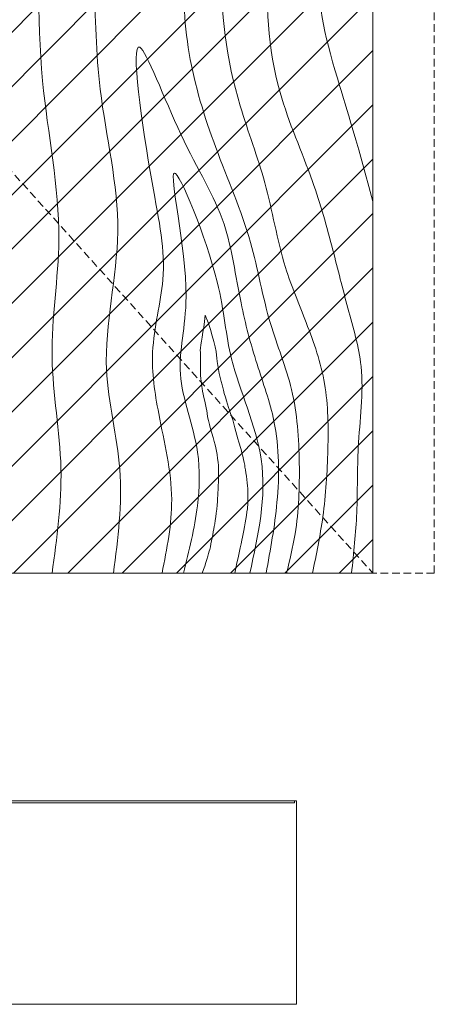
# Model space of a CAD drawing. Units: inches. Extents: x 0 to 1224, y -135 to 337.
# Drawn here: x 504 to 518, y -86 to -54 of the extents above; entities that cross this region are included whole.
import ezdxf

# ---------------------------------------------------------------- set-up
doc = ezdxf.new("R2010")
doc.units = ezdxf.units.IN
doc.header["$MEASUREMENT"] = 0
doc.linetypes.add('DASHED2', pattern=[0.375, 0.25, -0.125])
doc.linetypes.add('HIDDEN', pattern=[0.375, 0.25, -0.125])
for name, color, linetype, lineweight in [('Can-Front-VIS', 7, 'Continuous', 5), ('HATCH', 2, 'Continuous', 13), ('Swing', 7, 'DASHED2', 13), ('TEXT', 7, 'Continuous', 0), ('Wood', 42, 'Continuous', 20), ('Wood-Grain', 44, 'Continuous', 0)]:
    doc.layers.add(name, color=color, linetype=linetype, lineweight=lineweight)

# ---------------------------------------------------------------- blocks, each defined once
blk = doc.blocks.new('Can_Front')
at = {"layer": 'Can-Front-VIS', "extrusion": (0, 1, 6.12303e-17)}
for p, q in [((-35.507, 6.625), (-35.445, 6.625)), ((-35.507, 0), (-35.507, 6.625)), ((-35.507, 0), (-35.507, 6.625)), ((-35.445, 6.625), (-0.062, 6.625)), ((-35.445, 6.562), (-35.445, 6.625)), ((-35.445, 6.562), (-0.062, 6.562)), ((-0.062, 6.625), (0, 6.625)), ((-0.062, 6.562), (-0.062, 6.625)), ((0, 0), (0, 6.625)), ((0, 0), (-35.507, 0))]:
    blk.add_line(p, q, dxfattribs=at)

msp = doc.modelspace()

# ---------------------------------------------------------------- hatches: boundary and pattern name
at = {"layer": 'HATCH'}
h = msp.add_hatch(dxfattribs=at)
h.set_pattern_fill('ANSI31', color=256, scale=10, style=0)
h.paths.add_polyline_path([(516, 8), (480, 8), (480, -72), (516, -72)])

# ---------------------------------------------------------------- linework, layer by layer
at = {"layer": 'Swing'}
msp.add_line((480, -32), (516, -72), dxfattribs=at)
at = {"layer": 'Wood', "linetype": 'HIDDEN', "lineweight": 15}
msp.add_lwpolyline([(518, -72), (478, -72), (478, 10), (518, 10)], close=True, dxfattribs=at)
at = {"layer": 'Wood'}
msp.add_lwpolyline([(516, -72), (480, -72), (480, 8), (516, 8)], close=True, dxfattribs=at)
at = {"layer": 'Wood-Grain'}
for points in [[(495.629737, 7.9298768), (496.4542162, 2.9317542), (496.8785578, -3.6163281), (497.8947866, -8.3734769), (499.028875, -12.913693), (499.8232205, -18.2954999), (501.4061452, -22.913711), (503.2882644, -28.5665378), (502.4005435, -33.9327786), (501.8341281, -39.8582599), (503.5914644, -44.5638531), (504.9227306, -49.7004208), (505.2381339, -55.9755877), (505.7660053, -61.1334031), (505.5465921, -64.9573515), (505.8346017, -68.5903371), (505.5465921, -72)], [(497.8092974, 7.9298768), (498.3149957, 4.8858868), (498.1553574, 0.647503), (498.79092, -4.1302304), (500.2894462, -10.54022), (501.3520614, -16.3755975), (503.3019445, -22.7901945), (505.2551817, -26.0726054), (505.7771558, -29.2063795), (504.0886443, -36.2303391), (504.1137328, -41.7050536), (506.5878295, -49.290752), (507.1144552, -56.2420135), (507.6863887, -60.8852383), (507.3200575, -65.3709034), (507.7518621, -68.6224355), (507.5468948, -72)], [(513.189138, -72), (513.4632468, -70.7166304), (513.6007872, -68.4256652), (513.3486312, -66.020152), (512.6609347, -63.8666457), (512.0117885, -61.237099), (510.8802061, -58.1413565), (510.0139839, -55.078823), (509.8646453, -51.9114647), (510.4738336, -48.4565863), (511.8371368, -43.3686696), (511.1800383, -35.8579999), (509.66293, -27.7159245), (511.5924249, -15.3825109), (510.7665631, -9.7710776), (508.806424, -3.2663809), (509.1099557, 8)], [(514.0291281, -72), (514.3679381, -70.160285), (514.5314404, -67.9706464), (514.4233651, -65.8286896), (513.826254, -63.8425306), (513.1525401, -62.0470243), (512.4788261, -59.2896403), (511.6767848, -56.7887563), (511.0998117, -52.1630539), (511.8379182, -48.4066997), (513.0871368, -43.3686696), (512.4300383, -35.8579999), (510.91293, -27.7159245), (512.809338, -17.0670745), (512.0165631, -8.6916415), (509.9890683, -2.5015941), (510.3599557, 8)], [(515.3041111, -72), (515.471596, -70.0271109), (515.5225236, -67.9090656), (515.6125476, -65.2650622), (515.1832925, -63.3675007), (514.6945717, -61.4793137), (514.0307883, -59.2452392), (512.9747637, -56.3473963), (512.6146453, -51.9114647), (513.2238336, -48.4565863), (514.599112, -42.9154212), (514.3166371, -34.9403798), (512.7259872, -28.4821914), (514.7208028, -14.6958014), (513.119349, -7.452818), (511.2412801, -0.8329676), (511.8599557, 8)], [(509.1287243, -72), (509.4435407, -69.6013745), (509.0216564, -66.8047225), (508.8233649, -64.7983403), (509.1551546, -62.4507411), (508.8031934, -59.2786367), (508.4002324, -54.8774273), (509.7426446, -57.7125207), (511.1481046, -60.6406263), (511.7020552, -63.1998295), (512.2253928, -65.1954049), (512.7755503, -67.0510861), (512.8741753, -69.6905457), (512.5201894, -72)], [(509.8288859, -72), (510.2813218, -69.8018195), (510.2852666, -68.0534953), (509.7269958, -65.520555), (509.9110622, -62.9900683), (509.5304376, -58.9718527), (510.9236064, -62.5156201), (511.3922174, -65.0173363), (512.3591952, -68.2896421), (511.9872991, -72)]]:
    msp.add_spline(points, degree=3, dxfattribs=at)
for points, knots in [([(516, -59.8971854), (515.2660384, -57.1937713), (514.4793508, -54.9006234), (514.0204483, -52.4109195), (514.6104651, -49.6591416), (515.0693661, -47.6935867), (515.593825, -45.7280308), (516, -43.6252156)], [13.9537561645, 13.9537561645, 13.9537561645, 13.9537561645, 15.5922870165, 19.4420392168, 22.472127203, 26.5308265187, 29.2581390624, 29.2581390624, 29.2581390624, 29.2581390624]), ([(510.4373844, -72), (510.5585688, -71.6834251), (510.6478502, -71.367267), (510.7364211, -71.0070431), (510.786803, -70.6845679), (510.8761109, -70.2651783), (510.9245128, -69.8424721), (510.948642, -69.3874392), (510.973657, -68.9334126), (510.9725245, -68.4679504), (510.9252779, -68.0502564), (510.7825536, -67.5424785), (510.6312036, -67.0628787), (510.5741417, -66.6128339), (510.4662149, -66.175687), (510.4130476, -65.8168437), (510.3692741, -65.4911481), (510.3904001, -65.1887236), (510.3805856, -64.8670411), (510.3692741, -64.5586901), (510.4856531, -64.1534346), (510.5385069, -63.6020424)], [0.1191619171, 0.1191619171, 0.1191619171, 0.1191619171, 0.9877488108, 0.9877488108, 2.3094893254, 2.3094893254, 3.6312298401, 3.6312298401, 4.3674959102, 4.3674959102, 5.1037619804, 5.1037619804, 5.9952090236, 5.9952090236, 6.5893126767, 6.5893126767, 7.1326755537, 7.1326755537, 7.6760384307, 7.6760384307, 8.5710084682, 8.5710084682, 8.5710084682, 8.5710084682]), ([(510.5385069, -63.6020424), (510.7906613, -64.2412696), (510.9081408, -64.7893499), (510.9245349, -65.2808431), (511.0556766, -65.7395699), (511.1540343, -66.1655313), (511.3015687, -66.6242581), (511.4654972, -67.0829849), (511.5474607, -67.4597962), (511.6786038, -67.8693739), (511.7933542, -68.2789515), (511.8425323, -68.6393801), (511.9135009, -69.0271969), (511.9251256, -69.4454635), (511.9306086, -69.7749636), (511.8739181, -70.1602299), (511.805889, -70.5681604), (511.7050936, -71.0462388), (511.5862434, -71.5634152), (511.4997606, -72)], [18.1788950372, 18.1788950372, 18.1788950372, 18.1788950372, 18.7187022445, 18.7187022445, 19.4492680763, 19.4492680763, 20.179833908, 20.179833908, 21.8798016058, 21.8798016058, 22.7710796365, 22.7710796365, 23.4506251543, 23.4506251543, 24.1301706722, 24.1301706722, 25.4892617078, 25.4892617078, 26.701521162, 26.701521162, 26.701521162, 26.701521162])]:
    msp.add_open_spline(points, degree=3, knots=knots, dxfattribs=at)

# ---------------------------------------------------------------- block references
at = {"layer": 'TEXT'}
msp.add_blockref('Can_Front', (513.5098456, -86.03125), dxfattribs=at)

doc.saveas('drawing.dxf')
